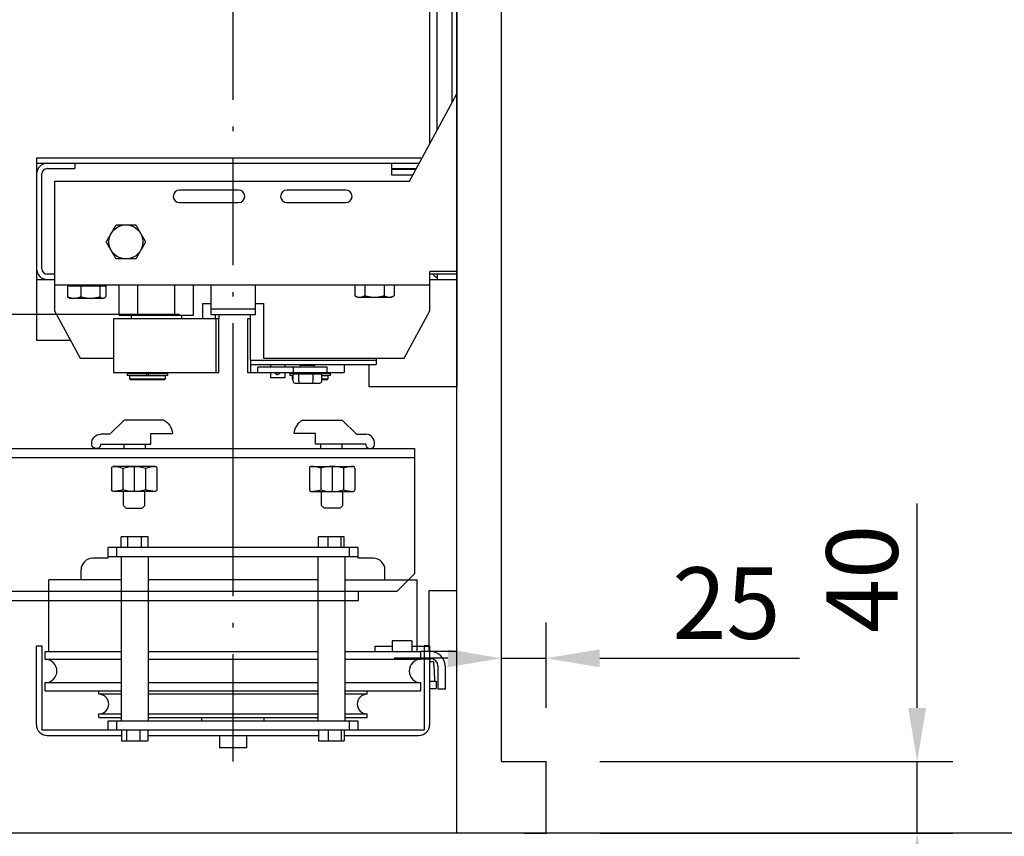
# Model space of a CAD drawing. Units: inches. Extents: x 10158 to 50260, y 17556 to 84896.
# Drawn here: x 21330 to 21881, y 62568 to 63025 of the extents above; entities that cross this region are included whole.
import ezdxf

# ---------------------------------------------------------------- set-up
doc = ezdxf.new("R2010")
doc.units = ezdxf.units.IN
doc.header["$MEASUREMENT"] = 0
doc.linetypes.add('ACAD_ISO10W100', pattern=[18.5, 12, -3, 0.5, -3])
for name, color, linetype in [('ARCATA', 4, 'Continuous'), ('ASSI', 3, 'ACAD_ISO10W100'), ('Brida', 254, 'Continuous'), ('CABINA', 7, 'Continuous'), ('Controstaffa B1', 251, 'Continuous'), ('Limitatore', 8, 'Continuous'), ('Porta', 7, 'Continuous'), ('Staffa-B1', 251, 'Continuous')]:
    doc.layers.add(name, color=color, linetype=linetype)
doc.layers.add('QUOTE', color=1, linetype='Continuous', lineweight=15)
doc.styles.add('GMV', font='verdana.TTF')
doc.dimstyles.new('GMV$0', dxfattribs={"dimtxt": 40, "dimasz": 30, "dimexe": 20, "dimexo": 30, "dimgap": 10, "dimtad": 1, "dimdec": 0, "dimdsep": 46, "dimtxsty": 'GMV', "dimcen": 0, "dimclrt": 7, "dimadec": 8, "dimazin": 2, "dimtfac": 1, "dimtdec": 0, "dimtmove": 0, "dimatfit": 3, "dimfxl": 1, "dimtvp": 1, "dimtolj": 1, "dimarcsym": 0})

# ---------------------------------------------------------------- blocks, each defined once
blk = doc.blocks.new('2AT-90-900-Sx')
at = {"layer": 'Porta'}
for p, q in [((0, 0), (-1330, 0)), ((-912.14, 0), (-900, 0)), ((-905.3, 0), (-905, 0))]:
    blk.add_line(p, q, dxfattribs=at)
blk = doc.blocks.new('*D5164')
at = {"layer": 'Defpoints', "color": 0}
for p in [(21624.47, 62610.08), (21832.03, 62610.08), (21624.47, 62570.08)]:
    blk.add_point(p, dxfattribs=at)
at = {"layer": 'QUOTE', "color": 0, "lineweight": -2}
for p, q in [((21832.03, 62640.08), (21832.03, 62754.28)), ((21654.47, 62610.08), (21852.03, 62610.08)), ((21832.03, 62570.08), (21832.03, 62610.08)), ((21654.47, 62570.08), (21852.03, 62570.08)), ((21832.03, 62540.08), (21832.03, 62510.08))]:
    blk.add_line(p, q, dxfattribs=at)
at = {"layer": 'QUOTE', "color": 0}
for points in [[(21827.03, 62640.08), (21837.03, 62640.08), (21832.03, 62610.08)], [(21837.03, 62540.08), (21827.03, 62540.08), (21832.03, 62570.08)]]:
    blk.add_solid(points, dxfattribs=at)
at = {"layer": 'QUOTE', "color": 7, "insert": (21801.19, 62712.18), "char_height": 40, "attachment_point": 5, "rotation": 90, "style": 'GMV'}
blk.add_mtext('\\A1;40', dxfattribs=at)
blk = doc.blocks.new('Arcata MRL 4805')
at = {"layer": 'ARCATA'}
for p, q in [((0, 440.5), (0, -440.5)), ((-15, -304.5), (-15, 304.5)), ((-11, -297.08), (-11, 297.08)), ((-2.5, -281.31), (-2.5, -219.5)), ((-26.32, -325.5), (0, -276.68)), ((-235, -312.5), (-235, -414.5)), ((-235, -312.5), (-19.31, -312.5)), ((-235, -315.5), (-20.93, -315.5)), ((-229, -318.5), (-213.51, -318.5)), ((-213.51, -315.5), (-213.51, -318.5)), ((-24, -319), (-36.5, -319)), ((-36.5, -319), (-36.5, -322)), ((-36.34, -318.5), (-36.34, -315.5)), ((-36.34, -318.5), (-22.55, -318.5)), ((-232, -374.5), (-232, -321.5)), ((-36.5, -322), (-24.43, -322)), ((-225, -325.5), (-26.32, -325.5)), ((-225, -325.5), (-225, -397.96)), ((-122, -330.5), (-155, -330.5)), ((-62, -330.5), (-95, -330.5)), ((-155, -337.5), (-122, -337.5)), ((-95, -337.5), (-62, -337.5)), ((-190.48, -350), (-179.51, -350)), ((-179.51, -369), (-190.48, -369)), ((-225, -377.5), (-229, -377.5)), ((0, -376), (-15, -376)), ((-15, -397.96), (-15, -376)), ((0, -377.5), (-15, -377.5)), ((-11, -377.5), (-11, -380.5)), ((-235, -380.5), (-225, -380.5)), ((-225, -383.5), (-15, -383.5)), ((-217.71, -384.1), (-196.29, -384.1)), ((-217.71, -384.1), (-217.71, -390.15)), ((-215.6, -384.1), (-215.6, -383.5)), ((-210.28, -384.1), (-210.28, -390.15)), ((-199.58, -384.1), (-199.58, -390.15)), ((-198.4, -384.1), (-198.4, -383.5)), ((-196.29, -384.1), (-196.29, -390.15)), ((-188.78, -400.5), (-188.78, -383.5)), ((-178.39, -400.5), (-178.39, -383.5)), ((-157.61, -400.5), (-157.61, -383.5)), ((-147.22, -400.5), (-147.22, -383.5)), ((-137.5, -383.5), (-137.5, -400)), ((-112.5, -400), (-112.5, -383.5)), ((-56.97, -383.5), (-56.97, -389.55)), ((-51.45, -383.5), (-51.45, -389.55)), ((-40.48, -383.5), (-40.48, -389.55)), ((-35.03, -383.5), (-35.03, -389.55)), ((-15, -380.5), (0, -380.5)), ((-216.5, -391), (-216.96, -390.74)), ((-216.5, -391), (-197.5, -391)), ((-197.5, -391), (-197.04, -390.74)), ((-55.5, -390.4), (-56.95, -389.56)), ((-55.5, -390.4), (-36.5, -390.4)), ((-36.5, -390.4), (-35.05, -389.56)), ((-142, -402.5), (-142, -394)), ((-142, -394), (-137.5, -394)), ((-112.5, -394), (-108, -394)), ((-108, -394), (-108, -424.5)), ((-225, -397.96), (-210.69, -424.5)), ((-188.78, -400.5), (-147.22, -400.5)), ((-182, -400.5), (-182, -402.5)), ((-154, -400.5), (-154, -402.5)), ((-112.5, -397), (-137.5, -397)), ((-137.5, -400), (-112.5, -400)), ((-134.93, -402.5), (-134.93, -400)), ((-133.13, -400), (-133.13, -402.5)), ((-115.43, -400), (-115.43, -425.5)), ((-29.31, -424.5), (-15, -397.96)), ((-133, -402.5), (-192, -402.5)), ((-192, -402.5), (-192, -432.5)), ((-134.78, -402.5), (-134.78, -432.5)), ((-133, -432.5), (-133, -402.5)), ((-115.43, -402.5), (-117, -402.5)), ((-117, -402.5), (-117, -432.5)), ((-235, -414.5), (-216.08, -414.5)), ((-210.69, -424.5), (-192, -424.5)), ((-115.43, -425.5), (-45, -425.5)), ((-115.33, -425.5), (-115.33, -428)), ((-115.33, -428), (-45.1, -428)), ((-115.22, -432.5), (-115.22, -425.5)), ((-72.44, -429.5), (-111.27, -429.5)), ((-111.27, -432.5), (-111.27, -429.5)), ((-108, -424.5), (-29.31, -424.5)), ((-104.21, -428), (-104.21, -429.5)), ((-96.21, -428), (-96.21, -429.5)), ((-91.35, -432.5), (-91.35, -429.5)), ((-87.4, -428.4), (-79.6, -428.4)), ((-87.4, -429.5), (-87.4, -428.4)), ((-86.5, -428.4), (-86.5, -428)), ((-85.9, -428), (-85.9, -428.4)), ((-81.1, -428.4), (-81.1, -428)), ((-80.5, -428.4), (-80.5, -428)), ((-79.6, -429.5), (-79.6, -428.4)), ((-72.44, -432.5), (-72.44, -429.5)), ((-63, -428), (-63, -432.5)), ((-49, -440.5), (-49, -428)), ((-45.1, -425.5), (-45.1, -428)), ((-45, -424.5), (-45, -425.5)), ((-192, -432.5), (-133, -432.5)), ((-161.7, -433), (-184.3, -433)), ((-184.3, -433), (-184.3, -434.2)), ((-173.5, -434.2), (-184.3, -434.2)), ((-183, -432.5), (-183, -433)), ((-163, -434.3), (-183, -434.3)), ((-183, -434.3), (-183, -436)), ((-182.5, -434.2), (-182.5, -434.3)), ((-173.5, -433), (-173.5, -434.2)), ((-172.5, -433), (-172.5, -434.2)), ((-161.7, -434.2), (-172.5, -434.2)), ((-163.5, -434.2), (-163.5, -434.3)), ((-163, -432.5), (-163, -433)), ((-163, -434.3), (-163, -436)), ((-161.7, -433), (-161.7, -434.2)), ((-117, -432.5), (-63, -432.5)), ((-104.21, -432.5), (-104.21, -435.4)), ((-96.21, -432.5), (-96.21, -435.4)), ((-87.4, -433), (-93.3, -433)), ((-93.3, -433), (-93.3, -434.2)), ((-91.53, -434.2), (-93.3, -434.2)), ((-92, -432.5), (-92, -433)), ((-91.53, -434.3), (-92, -434.3)), ((-92, -434.3), (-92, -436)), ((-75.47, -433.4), (-91.53, -433.4)), ((-91.53, -437.4), (-91.53, -433.4)), ((-88.31, -437.4), (-88.31, -433.4)), ((-87.4, -433.4), (-87.4, -432.5)), ((-80.28, -437.4), (-80.28, -433.4)), ((-79.6, -433.4), (-79.6, -432.5)), ((-70.7, -433), (-79.6, -433)), ((-75.47, -437.4), (-75.47, -433.4)), ((-70.7, -434.2), (-75.47, -434.2)), ((-72, -434.3), (-75.47, -434.3)), ((-72.5, -434.2), (-72.5, -434.3)), ((-72, -432.5), (-72, -433)), ((-72, -434.3), (-72, -436)), ((-70.7, -433), (-70.7, -434.2)), ((-183, -436), (-163, -436)), ((-182.5, -436.5), (-183, -436)), ((-163.5, -436.5), (-182.5, -436.5)), ((-163.5, -436.5), (-163, -436)), ((-96.21, -435.4), (-104.21, -435.4)), ((-92, -436), (-91.53, -436)), ((-91.53, -436.47), (-92, -436)), ((-90.38, -438.4), (-76.62, -438.4)), ((-75.47, -436), (-72, -436)), ((-72.5, -436.5), (-75.47, -436.5)), ((-72.5, -436.5), (-72, -436)), ((0, -440.5), (-49, -440.5))]:
    blk.add_line(p, q, dxfattribs=at)
at = {"layer": 'ARCATA', "flags": 128}
for points in [[(-193.12, -354.56), (-193.01, -354.37), (-192.9, -354.18), (-192.79, -353.99), (-192.68, -353.8), (-192.57, -353.61), (-192.46, -353.42), (-192.35, -353.23), (-192.24, -353.04), (-192.13, -352.85), (-192.02, -352.66), (-191.91, -352.46), (-191.79, -352.27), (-191.68, -352.07), (-191.57, -351.87), (-191.45, -351.67), (-191.33, -351.47), (-191.22, -351.27), (-191.1, -351.06), (-190.98, -350.86), (-190.86, -350.65), (-190.74, -350.43), (-190.61, -350.22), (-190.48, -350)], [(-179.51, -350), (-179.39, -350.22), (-179.26, -350.43), (-179.14, -350.65), (-179.02, -350.86), (-178.9, -351.06), (-178.78, -351.27), (-178.66, -351.47), (-178.55, -351.67), (-178.43, -351.87), (-178.32, -352.07), (-178.21, -352.27), (-178.09, -352.46), (-177.98, -352.66), (-177.87, -352.85), (-177.76, -353.04), (-177.65, -353.23), (-177.54, -353.42), (-177.43, -353.61), (-177.32, -353.8), (-177.21, -353.99), (-177.1, -354.18), (-176.99, -354.37), (-176.88, -354.56)], [(-195.97, -359.5), (-195.84, -359.28), (-195.72, -359.07), (-195.6, -358.85), (-195.47, -358.64), (-195.35, -358.44), (-195.24, -358.23), (-195.12, -358.03), (-195, -357.83), (-194.89, -357.63), (-194.77, -357.43), (-194.66, -357.23), (-194.55, -357.04), (-194.44, -356.84), (-194.33, -356.65), (-194.21, -356.46), (-194.1, -356.27), (-193.99, -356.08), (-193.88, -355.89), (-193.77, -355.7), (-193.67, -355.51), (-193.56, -355.32), (-193.45, -355.13), (-193.34, -354.94), (-193.12, -354.56)], [(-176.88, -354.56), (-176.66, -354.94), (-176.55, -355.13), (-176.44, -355.32), (-176.33, -355.51), (-176.22, -355.7), (-176.12, -355.89), (-176.01, -356.08), (-175.9, -356.27), (-175.79, -356.46), (-175.67, -356.65), (-175.56, -356.84), (-175.45, -357.04), (-175.34, -357.23), (-175.23, -357.43), (-175.11, -357.63), (-175, -357.83), (-174.88, -358.03), (-174.76, -358.23), (-174.64, -358.44), (-174.52, -358.64), (-174.4, -358.85), (-174.28, -359.07), (-174.16, -359.28), (-174.03, -359.5)], [(-193.23, -364.25), (-193.34, -364.06), (-193.45, -363.87), (-193.56, -363.68), (-193.67, -363.49), (-193.77, -363.3), (-193.88, -363.11), (-193.99, -362.92), (-194.1, -362.73), (-194.21, -362.54), (-194.33, -362.35), (-194.44, -362.16), (-194.55, -361.96), (-194.66, -361.77), (-194.77, -361.57), (-194.89, -361.37), (-195, -361.17), (-195.12, -360.97), (-195.24, -360.77), (-195.35, -360.56), (-195.47, -360.36), (-195.6, -360.15), (-195.72, -359.93), (-195.84, -359.72), (-195.97, -359.5)], [(-174.03, -359.5), (-174.16, -359.72), (-174.28, -359.93), (-174.4, -360.15), (-174.52, -360.36), (-174.64, -360.56), (-174.76, -360.77), (-174.88, -360.97), (-175, -361.17), (-175.11, -361.37), (-175.23, -361.57), (-175.34, -361.77), (-175.45, -361.96), (-175.56, -362.16), (-175.67, -362.35), (-175.79, -362.54), (-175.9, -362.73), (-176.01, -362.92), (-176.12, -363.11), (-176.22, -363.3), (-176.33, -363.49), (-176.44, -363.68), (-176.55, -363.87), (-176.66, -364.06), (-176.77, -364.25)], [(-190.48, -369), (-190.61, -368.78), (-190.74, -368.57), (-190.86, -368.35), (-190.98, -368.14), (-191.1, -367.94), (-191.22, -367.73), (-191.33, -367.53), (-191.45, -367.33), (-191.57, -367.13), (-191.68, -366.93), (-191.79, -366.73), (-191.91, -366.54), (-192.02, -366.34), (-192.13, -366.15), (-192.24, -365.96), (-192.35, -365.77), (-192.46, -365.58), (-192.57, -365.39), (-192.68, -365.2), (-192.79, -365.01), (-192.9, -364.82), (-193.01, -364.63), (-193.12, -364.44), (-193.23, -364.25)], [(-176.77, -364.25), (-176.88, -364.44), (-176.99, -364.63), (-177.1, -364.82), (-177.21, -365.01), (-177.32, -365.2), (-177.43, -365.39), (-177.54, -365.58), (-177.65, -365.77), (-177.76, -365.96), (-177.87, -366.15), (-177.98, -366.34), (-178.09, -366.54), (-178.21, -366.73), (-178.32, -366.93), (-178.43, -367.13), (-178.55, -367.33), (-178.66, -367.53), (-178.78, -367.73), (-178.9, -367.94), (-179.02, -368.14), (-179.14, -368.35), (-179.26, -368.57), (-179.39, -368.78), (-179.51, -369)], [(-217.71, -390.15), (-217.53, -390.22), (-217.37, -390.29), (-217.2, -390.36), (-217.04, -390.42), (-216.87, -390.47), (-216.71, -390.53), (-216.55, -390.58), (-216.4, -390.63), (-216.24, -390.67), (-216.09, -390.72), (-215.93, -390.76), (-215.78, -390.79), (-215.63, -390.83), (-215.48, -390.86), (-215.33, -390.88), (-215.18, -390.91), (-215.03, -390.93), (-214.88, -390.95), (-214.74, -390.96), (-214.59, -390.98), (-214.44, -390.99), (-214.29, -390.99), (-214.14, -391), (-213.99, -391)], [(-216.96, -390.74), (-216.99, -390.72), (-217.02, -390.7), (-217.05, -390.68), (-217.08, -390.66), (-217.11, -390.64), (-217.14, -390.62), (-217.17, -390.6), (-217.2, -390.58), (-217.23, -390.56), (-217.26, -390.54), (-217.29, -390.51), (-217.32, -390.49), (-217.35, -390.46), (-217.38, -390.44), (-217.41, -390.41), (-217.45, -390.39), (-217.48, -390.36), (-217.51, -390.33), (-217.54, -390.3), (-217.57, -390.27), (-217.61, -390.24), (-217.64, -390.21), (-217.67, -390.18), (-217.71, -390.15)], [(-213.99, -391), (-213.85, -391), (-213.7, -390.99), (-213.55, -390.99), (-213.4, -390.98), (-213.25, -390.96), (-213.1, -390.95), (-212.96, -390.93), (-212.81, -390.91), (-212.66, -390.88), (-212.51, -390.86), (-212.36, -390.83), (-212.21, -390.79), (-212.05, -390.76), (-211.9, -390.72), (-211.75, -390.67), (-211.59, -390.63), (-211.43, -390.58), (-211.27, -390.53), (-211.11, -390.47), (-210.95, -390.42), (-210.79, -390.36), (-210.62, -390.29), (-210.45, -390.22), (-210.28, -390.15)], [(-210.28, -390.15), (-210.04, -390.22), (-209.79, -390.29), (-209.55, -390.36), (-209.32, -390.42), (-209.08, -390.47), (-208.85, -390.53), (-208.62, -390.58), (-208.4, -390.63), (-208.17, -390.67), (-207.95, -390.72), (-207.73, -390.76), (-207.51, -390.79), (-207.29, -390.83), (-207.07, -390.86), (-206.86, -390.88), (-206.64, -390.91), (-206.43, -390.93), (-206.21, -390.95), (-206, -390.96), (-205.79, -390.98), (-205.57, -390.99), (-205.36, -390.99), (-205.14, -391), (-204.93, -391)], [(-204.93, -391), (-204.71, -391), (-204.5, -390.99), (-204.29, -390.99), (-204.07, -390.98), (-203.86, -390.96), (-203.65, -390.95), (-203.43, -390.93), (-203.22, -390.91), (-203, -390.88), (-202.79, -390.86), (-202.57, -390.83), (-202.35, -390.79), (-202.13, -390.76), (-201.91, -390.72), (-201.69, -390.67), (-201.46, -390.63), (-201.24, -390.58), (-201.01, -390.53), (-200.78, -390.47), (-200.54, -390.42), (-200.31, -390.36), (-200.07, -390.29), (-199.82, -390.22), (-199.58, -390.15)], [(-199.58, -390.15), (-199.5, -390.22), (-199.43, -390.29), (-199.35, -390.36), (-199.28, -390.42), (-199.21, -390.47), (-199.14, -390.53), (-199.07, -390.58), (-199, -390.63), (-198.93, -390.67), (-198.86, -390.72), (-198.79, -390.76), (-198.73, -390.79), (-198.66, -390.83), (-198.59, -390.86), (-198.53, -390.88), (-198.46, -390.91), (-198.39, -390.93), (-198.33, -390.95), (-198.26, -390.96), (-198.2, -390.98), (-198.13, -390.99), (-198.07, -390.99), (-198, -391), (-197.94, -391)], [(-197.94, -391), (-197.87, -391), (-197.8, -390.99), (-197.74, -390.99), (-197.67, -390.98), (-197.61, -390.96), (-197.54, -390.95), (-197.48, -390.93), (-197.41, -390.91), (-197.34, -390.88), (-197.28, -390.86), (-197.21, -390.83), (-197.14, -390.79), (-197.08, -390.76), (-197.01, -390.72), (-196.94, -390.67), (-196.87, -390.63), (-196.8, -390.58), (-196.73, -390.53), (-196.66, -390.47), (-196.59, -390.42), (-196.52, -390.36), (-196.44, -390.29), (-196.37, -390.22), (-196.29, -390.15)], [(-56.95, -389.56), (-56.95, -389.56), (-56.95, -389.56), (-56.95, -389.56), (-56.95, -389.56), (-56.95, -389.56), (-56.96, -389.56), (-56.96, -389.56), (-56.96, -389.56), (-56.96, -389.56), (-56.96, -389.56), (-56.96, -389.56), (-56.96, -389.56), (-56.97, -389.55), (-56.97, -389.55), (-56.97, -389.55), (-56.97, -389.55), (-56.97, -389.55), (-56.97, -389.55)], [(-56.97, -389.55), (-56.84, -389.62), (-56.72, -389.69), (-56.59, -389.76), (-56.47, -389.82), (-56.35, -389.87), (-56.23, -389.93), (-56.11, -389.98), (-56, -390.03), (-55.88, -390.07), (-55.77, -390.12), (-55.65, -390.16), (-55.54, -390.19), (-55.43, -390.23), (-55.32, -390.26), (-55.2, -390.28), (-55.09, -390.31), (-54.98, -390.33), (-54.87, -390.35), (-54.76, -390.36), (-54.65, -390.38), (-54.54, -390.39), (-54.43, -390.39), (-54.32, -390.4), (-54.21, -390.4)], [(-54.21, -390.4), (-54.1, -390.4), (-53.99, -390.39), (-53.88, -390.39), (-53.77, -390.38), (-53.66, -390.36), (-53.55, -390.35), (-53.44, -390.33), (-53.33, -390.31), (-53.22, -390.28), (-53.11, -390.26), (-53, -390.23), (-52.88, -390.19), (-52.77, -390.16), (-52.66, -390.12), (-52.54, -390.07), (-52.43, -390.03), (-52.31, -389.98), (-52.19, -389.93), (-52.07, -389.87), (-51.95, -389.82), (-51.83, -389.76), (-51.71, -389.69), (-51.58, -389.62), (-51.45, -389.55)], [(-51.45, -389.55), (-51.2, -389.62), (-50.95, -389.69), (-50.71, -389.76), (-50.46, -389.82), (-50.23, -389.87), (-49.99, -389.93), (-49.75, -389.98), (-49.52, -390.03), (-49.29, -390.07), (-49.06, -390.12), (-48.84, -390.16), (-48.61, -390.19), (-48.39, -390.23), (-48.17, -390.26), (-47.94, -390.28), (-47.72, -390.31), (-47.5, -390.33), (-47.28, -390.35), (-47.07, -390.36), (-46.85, -390.38), (-46.63, -390.39), (-46.41, -390.39), (-46.19, -390.4), (-45.97, -390.4)], [(-45.97, -390.4), (-45.75, -390.4), (-45.53, -390.39), (-45.31, -390.39), (-45.09, -390.38), (-44.87, -390.36), (-44.65, -390.35), (-44.44, -390.33), (-44.22, -390.31), (-43.99, -390.28), (-43.77, -390.26), (-43.55, -390.23), (-43.33, -390.19), (-43.1, -390.16), (-42.88, -390.12), (-42.65, -390.07), (-42.42, -390.03), (-42.19, -389.98), (-41.95, -389.93), (-41.71, -389.87), (-41.47, -389.82), (-41.23, -389.76), (-40.99, -389.69), (-40.74, -389.62), (-40.48, -389.55)], [(-40.48, -389.55), (-40.36, -389.62), (-40.24, -389.69), (-40.11, -389.76), (-39.99, -389.82), (-39.87, -389.87), (-39.76, -389.93), (-39.64, -389.98), (-39.52, -390.03), (-39.41, -390.07), (-39.3, -390.12), (-39.18, -390.16), (-39.07, -390.19), (-38.96, -390.23), (-38.85, -390.26), (-38.74, -390.28), (-38.63, -390.31), (-38.52, -390.33), (-38.41, -390.35), (-38.3, -390.36), (-38.19, -390.38), (-38.08, -390.39), (-37.98, -390.39), (-37.87, -390.4), (-37.76, -390.4)], [(-37.76, -390.4), (-37.65, -390.4), (-37.54, -390.39), (-37.43, -390.39), (-37.32, -390.38), (-37.21, -390.36), (-37.1, -390.35), (-36.99, -390.33), (-36.89, -390.31), (-36.78, -390.28), (-36.67, -390.26), (-36.55, -390.23), (-36.44, -390.19), (-36.33, -390.16), (-36.22, -390.12), (-36.11, -390.07), (-35.99, -390.03), (-35.88, -389.98), (-35.76, -389.93), (-35.64, -389.87), (-35.52, -389.82), (-35.4, -389.76), (-35.28, -389.69), (-35.16, -389.62), (-35.03, -389.55)], [(-98.97, -432.5), (-98.99, -432.65), (-99.04, -432.81), (-99.1, -432.95), (-99.17, -433.09), (-99.27, -433.21), (-99.37, -433.32), (-99.49, -433.41), (-99.62, -433.5), (-99.76, -433.56), (-99.91, -433.61), (-100.07, -433.64), (-100.22, -433.65), (-100.37, -433.64), (-100.52, -433.61), (-100.67, -433.56), (-100.82, -433.5), (-100.95, -433.41), (-101.07, -433.32), (-101.17, -433.21), (-101.26, -433.09), (-101.34, -432.95), (-101.4, -432.81), (-101.44, -432.65), (-101.46, -432.5)], [(-101.45, -432.5), (-101.44, -432.58), (-101.43, -432.65), (-101.41, -432.73), (-101.39, -432.8), (-101.36, -432.88), (-101.33, -432.95), (-101.29, -433.02), (-101.25, -433.09), (-101.21, -433.15), (-101.16, -433.21), (-101.11, -433.26), (-101.06, -433.32), (-101, -433.37), (-100.94, -433.41), (-100.88, -433.46), (-100.81, -433.5), (-100.74, -433.53), (-100.67, -433.56), (-100.59, -433.59), (-100.52, -433.61), (-100.44, -433.63), (-100.36, -433.64), (-100.29, -433.65), (-100.21, -433.65)]]:
    blk.add_lwpolyline(points, dxfattribs=at)
at = {"layer": 'ARCATA'}
blk.add_circle((-185, -359.5), 9.5, dxfattribs=at)
for centre, radius, start, end in [((-229, -321.5), 6, 90, 180), ((-229, -321.5), 3, 90, 180), ((-24, -325), 6, 79.1849, 90), ((-21, -321.5), 6, 89.3329, 90), ((-155, -334), 3.5, 90, 270), ((-122, -334), 3.5, 270, 90), ((-95, -334), 3.5, 90, 270), ((-62, -334), 3.5, 270, 90), ((-229, -374.5), 6, 180, 270), ((-229, -374.5), 3, 180, 270), ((-7, -372.5), 8, 218.6822, 240)]:
    blk.add_arc(centre, radius, start, end, dxfattribs=at)
for centre, major_axis, ratio, start_param, end_param in [((-90.38, -437.4), (1.15, 0), 0.87165, 3.141593, 4.712389), ((-87.62, -437.4), (0, 1), 0.687045, 1.570796, 3.141593), ((-80.74, -437.4), (0, 1), 0.460205, 3.141593, 4.712389), ((-76.62, -437.4), (-1.15, 0), 0.87165, 1.570796, 3.141593)]:
    blk.add_ellipse(centre, major_axis=major_axis, ratio=ratio, start_param=start_param, end_param=end_param, dxfattribs=at)
blk = doc.blocks.new('*D5143')
at = {"layer": 'Defpoints', "color": 0}
for p in [(20864.47, 62860.08), (21449.47, 62860.08), (21114.47, 62340.08)]:
    blk.add_point(p, dxfattribs=at)
at = {"layer": 'QUOTE', "color": 0, "lineweight": -2}
for p, q in [((21419.47, 62860.08), (20844.47, 62860.08)), ((20864.47, 62370.08), (20864.47, 62830.08)), ((21084.47, 62340.08), (20844.47, 62340.08))]:
    blk.add_line(p, q, dxfattribs=at)
at = {"layer": 'QUOTE', "color": 0}
for points in [[(20869.47, 62830.08), (20859.47, 62830.08), (20864.47, 62860.08)], [(20859.47, 62370.08), (20869.47, 62370.08), (20864.47, 62340.08)]]:
    blk.add_solid(points, dxfattribs=at)
at = {"layer": 'QUOTE', "color": 7, "insert": (20833.63, 62600.08), "char_height": 40, "attachment_point": 5, "rotation": 90, "style": 'GMV'}
blk.add_mtext('\\A1;520', dxfattribs=at)
blk = doc.blocks.new('Controstaffa B1')
at = {"layer": 'Controstaffa B1'}
for p, q in [((-233.5, -25), (101.5, -25)), ((-233.5, -95), (-233.5, -25)), ((101.5, -25), (101.5, -95)), ((-233.5, -30), (101.5, -30)), ((-223.5, -105), (-233.5, -95)), ((101.5, -95), (91.5, -105)), ((91.5, -105), (-223.5, -105))]:
    blk.add_line(p, q, dxfattribs=at)
blk = doc.blocks.new('limitatore')
at = {"layer": 'Limitatore'}
for p, q in [((-62.62, -130.38), (-62.62, -124.38)), ((-47.61, -124.38), (-62.62, -124.38)), ((-58.87, -130.38), (-58.87, -124.38)), ((-51.36, -130.38), (-51.36, -124.38)), ((-47.61, -130.38), (-47.61, -124.38)), ((47.69, -130.38), (47.69, -124.38)), ((62.08, -124.38), (47.69, -124.38)), ((53.13, -130.38), (53.13, -124.38)), ((60.32, -130.38), (60.32, -124.38)), ((62.08, -130.38), (62.08, -124.38)), ((69.89, -130.38), (-70.11, -130.38)), ((-70.11, -130.38), (-70.11, -136.38)), ((-65.11, -135.38), (-65.11, -130.38)), ((64.89, -130.38), (64.89, -135.38)), ((69.89, -136.38), (69.89, -130.38)), ((-70.11, -136.38), (-78.61, -136.38)), ((-70.11, -135.38), (69.89, -135.38)), ((-62.61, -135.38), (-62.61, -227.38)), ((-47.61, -135.38), (-47.61, -227.38)), ((47.39, -135.38), (47.39, -227.38)), ((62.39, -135.38), (62.39, -227.38)), ((78.39, -136.38), (69.89, -136.38)), ((-85.11, -148.38), (-85.11, -142.88)), ((84.89, -148.38), (84.89, -142.88)), ((-62.61, -148.38), (-103.04, -148.38)), ((-103.04, -188.38), (-103.04, -148.38)), ((47.39, -148.38), (-47.61, -148.38)), ((62.39, -148.38), (102.81, -148.38)), ((102.81, -188.38), (102.81, -148.38)), ((109.5, -154.5), (109.5, -188.5)), ((125, -154.5), (109.5, -154.5)), ((-110.11, -229.38), (-110.11, -185.38)), ((-110.11, -185.38), (-107.11, -185.38)), ((-107.11, -185.38), (-107.11, -232.38)), ((79.5, -185.5), (89, -185.5)), ((79.5, -188.38), (79.5, -185.5)), ((100, -182.5), (89, -182.5)), ((89, -182.5), (89, -188.38)), ((100, -182.5), (100, -188.38)), ((100, -185.5), (109.5, -185.5)), ((109.89, -185.38), (106.89, -185.38)), ((106.89, -185.38), (106.89, -232.38)), ((109.89, -185.38), (109.89, -229.38)), ((-105.11, -188.38), (-62.61, -188.38)), ((-105.11, -192.88), (-105.11, -188.38)), ((-47.61, -188.38), (47.39, -188.38)), ((62.39, -188.38), (104.89, -188.38)), ((104.89, -192.88), (104.89, -188.38)), ((125, -188.5), (104.89, -188.5)), ((104.89, -192.5), (110.5, -192.5)), ((-62.61, -192.88), (-105.11, -192.88)), ((47.39, -192.88), (-47.61, -192.88)), ((104.89, -192.88), (62.39, -192.88)), ((109.89, -194), (112.13, -194)), ((112.14, -194.01), (112.13, -194)), ((112.13, -194), (112.13, -194)), ((112.13, -194), (112.13, -194)), ((112.14, -194.02), (112.14, -194.01)), ((112.15, -194.02), (112.14, -194.02)), ((112.15, -194.05), (112.15, -194.02)), ((112.16, -194.05), (112.15, -194.05)), ((112.16, -194.09), (112.16, -194.05)), ((112.17, -194.09), (112.16, -194.09)), ((112.17, -194.14), (112.17, -194.09)), ((112.18, -194.14), (112.17, -194.14)), ((112.18, -194.21), (112.18, -194.14)), ((112.19, -194.22), (112.18, -194.21)), ((112.19, -194.28), (112.19, -194.22)), ((112.2, -194.29), (112.19, -194.28)), ((112.2, -194.37), (112.2, -194.29)), ((112.21, -194.39), (112.2, -194.37)), ((112.21, -194.48), (112.21, -194.39)), ((112.22, -194.5), (112.21, -194.48)), ((112.22, -194.61), (112.22, -194.5)), ((112.23, -194.63), (112.22, -194.61)), ((112.23, -194.75), (112.23, -194.63)), ((112.24, -194.77), (112.23, -194.75)), ((112.24, -194.9), (112.24, -194.77)), ((112.25, -194.92), (112.24, -194.9)), ((112.25, -195.06), (112.25, -194.92)), ((112.26, -195.09), (112.25, -195.06)), ((112.26, -195.24), (112.26, -195.09)), ((112.27, -195.27), (112.26, -195.24)), ((112.27, -195.46), (112.27, -195.27)), ((112.28, -195.49), (112.27, -195.46)), ((112.28, -195.69), (112.28, -195.49)), ((112.29, -195.72), (112.28, -195.69)), ((112.29, -195.94), (112.29, -195.72)), ((112.3, -195.97), (112.29, -195.94)), ((112.3, -196.24), (112.3, -195.97)), ((112.31, -196.27), (112.3, -196.24)), ((112.31, -196.34), (112.31, -196.27)), ((112.31, -196.34), (112.55, -203.9)), ((114.5, -196.5), (114.5, -209.5)), ((118.5, -196.5), (118.5, -209.5)), ((-105.11, -205.88), (-62.61, -205.88)), ((-105.11, -210.38), (-105.11, -205.88)), ((-47.61, -205.88), (47.39, -205.88)), ((62.39, -205.88), (104.89, -205.88)), ((104.89, -210.38), (104.89, -205.88)), ((109.89, -205.07), (113.49, -205.07)), ((109.89, -209.07), (113.49, -209.07)), ((112.55, -203.9), (112.55, -204.03)), ((112.55, -204.03), (112.56, -204.05)), ((112.56, -204.05), (112.56, -204.3)), ((112.56, -204.3), (112.57, -204.31)), ((112.57, -204.31), (112.57, -204.5)), ((112.57, -204.5), (112.58, -204.51)), ((112.58, -204.51), (112.58, -204.68)), ((112.58, -204.68), (112.59, -204.69)), ((112.59, -204.69), (112.59, -204.8)), ((112.59, -204.8), (112.6, -204.81)), ((112.6, -204.81), (112.6, -204.91)), ((112.6, -204.91), (112.61, -204.92)), ((112.61, -204.92), (112.61, -204.99)), ((112.61, -204.99), (112.62, -204.99)), ((112.62, -204.99), (112.62, -205.04)), ((112.62, -205.04), (112.63, -205.04)), ((112.63, -205.04), (112.63, -205.07)), ((112.63, -205.07), (112.64, -205.07)), ((112.64, -205.07), (112.64, -205.07)), ((112.64, -205.07), (112.64, -205.07)), ((112.64, -205.07), (112.64, -205.07)), ((112.64, -205.07), (112.64, -205.07)), ((113.49, -205.07), (113.49, -209.07)), ((-105.11, -210.38), (-62.61, -210.38)), ((-75.11, -212.38), (-75.11, -210.38)), ((-62.61, -212.38), (-75.11, -212.38)), ((-47.61, -210.38), (47.39, -210.38)), ((47.39, -212.38), (-47.61, -212.38)), ((62.39, -210.38), (104.89, -210.38)), ((74.89, -212.38), (62.39, -212.38)), ((74.89, -212.38), (74.89, -210.38)), ((118.5, -209.5), (114.5, -209.5)), ((-75.11, -223.38), (-62.61, -223.38)), ((-75.11, -225.38), (-75.11, -223.38)), ((-75.11, -225.38), (-62.61, -225.38)), ((-47.61, -223.38), (47.39, -223.38)), ((-47.61, -225.38), (47.39, -225.38)), ((-17.61, -227.38), (-17.61, -225.38)), ((17.39, -227.38), (17.39, -225.38)), ((62.39, -223.38), (74.89, -223.38)), ((62.39, -225.38), (74.89, -225.38)), ((74.89, -225.38), (74.89, -223.38)), ((-70.11, -227.38), (-70.11, -232.38)), ((69.89, -227.38), (-70.11, -227.38)), ((-65.11, -232.38), (-65.11, -227.38)), ((64.89, -227.38), (64.89, -232.38)), ((69.89, -232.38), (69.89, -227.38)), ((106.89, -232.38), (-107.11, -232.38)), ((-104.11, -235.38), (-62.55, -235.38)), ((-62.55, -232.38), (-62.55, -238.38)), ((-59.74, -232.38), (-59.74, -238.38)), ((-52.3, -232.38), (-52.3, -238.38)), ((-47.68, -232.38), (-47.68, -238.38)), ((-47.68, -235.38), (47.68, -235.38)), ((-7.61, -235.38), (-7.61, -242.38)), ((7.39, -235.38), (7.39, -242.38)), ((47.68, -232.38), (47.68, -238.38)), ((53.11, -232.38), (53.11, -238.38)), ((60.32, -232.38), (60.32, -238.38)), ((62.09, -232.38), (62.09, -238.38)), ((62.09, -235.38), (103.89, -235.38)), ((-62.55, -238.38), (-47.68, -238.38)), ((47.68, -238.38), (62.09, -238.38)), ((7.39, -242.38), (-7.61, -242.38))]:
    blk.add_line(p, q, dxfattribs=at)
for centre, radius, start, end in [((-78.61, -142.88), 6.5, 90, 180), ((78.39, -142.88), 6.5, 0, 90), ((110.5, -196.5), 8, 0, 90), ((110.5, -196.5), 4, 0, 90), ((-105.11, -199.38), 6.5, 270, 90), ((104.89, -199.38), 6.5, 90, 270), ((-75.11, -217.88), 5.5, 270, 90), ((74.89, -217.88), 5.5, 90, 270), ((-104.11, -229.38), 6, 180, 270), ((103.89, -229.38), 6, 270, 0)]:
    blk.add_arc(centre, radius, start, end, dxfattribs=at)
blk = doc.blocks.new('*D5141')
at = {"layer": 'Defpoints', "color": 0}
for p in [(21624.47, 62667.83), (21599.47, 62610.08), (21624.47, 62610.08)]:
    blk.add_point(p, dxfattribs=at)
at = {"layer": 'QUOTE', "color": 0, "lineweight": -2}
for p, q in [((21599.47, 62640.08), (21599.47, 62687.83)), ((21624.47, 62640.08), (21624.47, 62687.83)), ((21569.47, 62667.83), (21539.47, 62667.83)), ((21599.47, 62667.83), (21624.47, 62667.83)), ((21654.47, 62667.83), (21766.19, 62667.83))]:
    blk.add_line(p, q, dxfattribs=at)
at = {"layer": 'QUOTE', "color": 0}
for points in [[(21569.47, 62662.83), (21569.47, 62672.83), (21599.47, 62667.83)], [(21654.47, 62672.83), (21654.47, 62662.83), (21624.47, 62667.83)]]:
    blk.add_solid(points, dxfattribs=at)
at = {"layer": 'QUOTE', "color": 7, "insert": (21725.33, 62698.67), "char_height": 40, "attachment_point": 5, "style": 'GMV'}
blk.add_mtext('\\A1;25', dxfattribs=at)
blk = doc.blocks.new('Brida T3')
at = {"layer": 'Brida'}
for p, q in [((-61.35, 106.78), (-59.85, 108.28)), ((-61.35, 106.78), (-61.35, 99)), ((-59.85, 108.28), (-50.85, 108.28)), ((-50.85, 108.28), (-49.35, 106.78)), ((-49.35, 106.78), (-49.35, 99)), ((-68.05, 86), (-68.05, 98)), ((-43.65, 99), (-67.05, 99)), ((-61.7, 86), (-61.7, 98)), ((-55.35, 85), (-55.35, 99)), ((-49, 86), (-49, 98)), ((-42.65, 86), (-42.65, 98)), ((-43.65, 85), (-67.05, 85)), ((-74.1, 72.5), (-46, 72.55)), ((-61, 75), (-61, 72.55)), ((-49, 75), (-49, 72.55)), ((-46, 72.55), (-46, 66.55)), ((-69, 67.05), (-74.1, 67)), ((-69, 67.05), (-61, 59.05)), ((-46, 66.55), (-34, 66.55)), ((-38.9, 59.05), (-61, 59.05))]:
    blk.add_line(p, q, dxfattribs=at)
for centre, radius, start, end in [((-67.05, 98), 1, 90, 180), ((-68.05, 78.33), 20.67, 72.1034, 87.7253), ((-55.35, 78.33), 20.67, 72.1034, 107.8966), ((-42.65, 78.33), 20.67, 92.2747, 107.8966), ((-43.65, 98), 1, 0, 90), ((-67.05, 86), 1, 180, 270), ((-67.05, 86), 1, 180, 270), ((-68.05, 105.67), 20.67, 272.2747, 287.8966), ((-55.35, 105.67), 20.67, 252.1034, 287.8966), ((-42.65, 105.67), 20.67, 252.1034, 267.7253), ((-43.65, 86), 1, 270, 0), ((-76.6, 72.5), 2.5, 0, 184.7508), ((-74.1, 72), 5, 176.6412, 270), ((-43.43, 67.36), 9.46, 298.6009, 355.0942)]:
    blk.add_arc(centre, radius, start, end, dxfattribs=at)
blk = doc.blocks.new('*D5137')
at = {"layer": 'Defpoints', "color": 0}
for p in [(20864.47, 63660.08), (21449.47, 63660.08), (21449.47, 62860.08)]:
    blk.add_point(p, dxfattribs=at)
at = {"layer": 'QUOTE', "color": 0, "lineweight": -2}
for p, q in [((21419.47, 63660.08), (20844.47, 63660.08)), ((20864.47, 62890.08), (20864.47, 63630.08)), ((21419.47, 62860.08), (20844.47, 62860.08))]:
    blk.add_line(p, q, dxfattribs=at)
at = {"layer": 'QUOTE', "color": 0}
for points in [[(20869.47, 63630.08), (20859.47, 63630.08), (20864.47, 63660.08)], [(20859.47, 62890.08), (20869.47, 62890.08), (20864.47, 62860.08)]]:
    blk.add_solid(points, dxfattribs=at)
at = {"layer": 'QUOTE', "color": 7, "insert": (20833.55, 63260.08), "char_height": 40, "attachment_point": 5, "rotation": 90, "style": 'GMV'}
blk.add_mtext('\\A1;800', dxfattribs=at)

msp = doc.modelspace()

# ---------------------------------------------------------------- linework, layer by layer
at = {"layer": 'ASSI', "ltscale": 5}
for p, q in [((21449.46609, 62610.07735), (21449.46609, 63860.07735)), ((21449.46609, 62771.38505), (21449.46609, 62792.76633))]:
    msp.add_line(p, q, dxfattribs=at)
at = {"layer": 'ASSI', "ltscale": 4}
msp.add_line((21449.46609, 62758.034), (21449.46609, 62809.00783), dxfattribs=at)
at = {"layer": 'CABINA'}
for p, q in [((21574.46579, 62570.07735), (21574.46579, 63935.07735)), ((21599.46579, 62610.07735), (21599.46579, 63830.07764)), ((21599.46579, 62610.07735), (21624.46579, 62610.07735)), ((21624.46579, 62570.07735), (21624.46579, 62610.07735))]:
    msp.add_line(p, q, dxfattribs=at)
at = {"layer": 'Staffa-B1', "ltscale": 4}
msp.add_line((21519.46609, 62700.07735), (21519.46609, 62705.07735), dxfattribs=at)
at = {"layer": 'Staffa-B1'}
msp.add_line((21124.46579, 62700.07735), (21519.46609, 62700.07735), dxfattribs=at)

# ---------------------------------------------------------------- block references
for name, p in [('Arcata MRL 4805', (21574.46579, 63260.07735)), ('Arcata MRL 4805', (21574.46579, 63260.07735)), ('Controstaffa B1', (21449.46579, 62810.07735)), ('limitatore', (21449.46579, 62860.07735))]:
    msp.add_blockref(name, p)
at = {"extrusion": (0, 0, -1), "zscale": -1, "rotation": 180}
msp.add_blockref('Brida T3', (-21449.46609, 62860.07735), dxfattribs=at)
at = {"rotation": 180}
msp.add_blockref('Brida T3', (21449.46609, 62860.07735), dxfattribs=at)
at = {"layer": 'QUOTE'}
msp.add_blockref('2AT-90-900-Sx', (22524.46579, 62570.07735), dxfattribs=at)

# ---------------------------------------------------------------- dimensions: what is measured, and where the dimension line sits
for base, p1, p2, angle, picture, middle in [((20864.46605, 63660.07735), (21449.46609, 62860.07735), (21449.46609, 63660.07735), 90, '*D5137', (20833.54605, 63260.07735)), ((20864.46605, 62860.07735), (21114.46579, 62340.07735), (21449.46609, 62860.07735), 90, '*D5143', (20833.62605, 62600.07735)), ((21832.03492, 62610.07735), (21624.4655, 62570.07735), (21624.4655, 62610.07735), 90, '*D5164', (21801.19492, 62712.17735)), ((21624.46579, 62667.82802), (21599.46579, 62610.07735), (21624.46579, 62610.07735), 180, '*D5141', (21725.32579, 62698.66802))]:
    dim = msp.add_linear_dim(base=base, p1=p1, p2=p2, angle=angle, dimstyle='GMV$0', dxfattribs=at)
    dim.commit()
    dim.dimension.update_dxf_attribs({"geometry": picture, "text_midpoint": middle})

doc.saveas('drawing.dxf')
